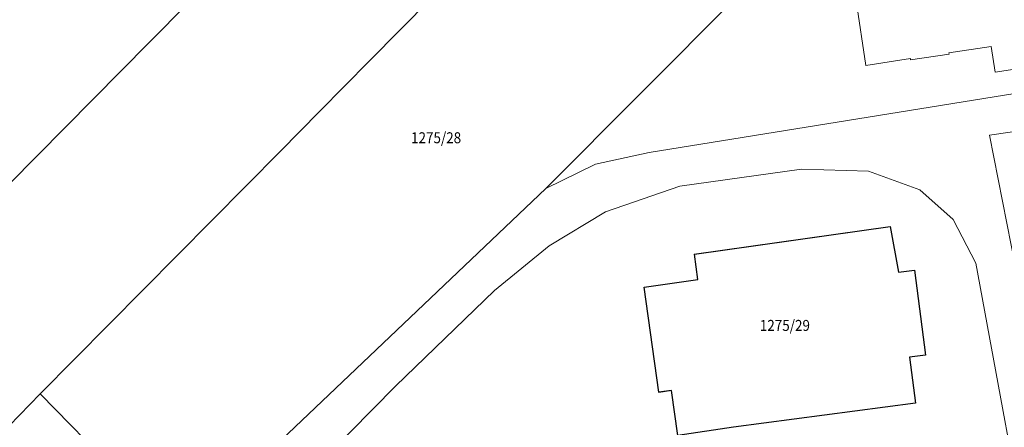
# Model space of a CAD drawing. Units: metres. Extents: x 415744 to 416498, y 78819 to 82896.
# Drawn here: x 416040 to 416121, y 82755 to 82788 of the extents above; entities that cross this region are included whole.
import ezdxf

# ---------------------------------------------------------------- set-up
doc = ezdxf.new("R2010")
doc.units = ezdxf.units.M
for name, color, linetype, lineweight in [('GEO_OBJEKTI', 6, 'Continuous', 30), ('GEO_PARCELNE MEJE-DOKONCNE', 11, 'Continuous', 30), ('GEO_PARCELNE MEJE-INFORMATIVNE', 70, 'Continuous', 9), ('GEO_PARCELNE STEVILKE', 11, 'Continuous', 20)]:
    doc.layers.add(name, color=color, linetype=linetype, lineweight=lineweight)
doc.styles.add('PARCST', font='SIMPLEX', dxfattribs={"width": 0.9, "oblique": 10, "height": 0.9})

msp = doc.modelspace()

# ---------------------------------------------------------------- linework, layer by layer
at = {"layer": 'GEO_OBJEKTI'}
msp.add_line((416098.6, 82754.99), (416094.03, 82754.31), dxfattribs=at)
for points in [[(416095.38, 82769.19), (416111.44, 82771.47)], [(416111.44, 82771.47), (416112.14, 82767.72), (416113.46, 82767.89), (416114.36, 82760.91), (416113.04, 82760.74), (416113.54, 82756.98)], [(416092.48, 82757.86), (416091.26, 82766.5), (416095.68, 82767.12), (416095.38, 82769.19)], [(416094.03, 82754.31), (416093.5, 82758.01), (416092.48, 82757.86)], [(416113.54, 82756.98), (416098.6, 82754.99)]]:
    msp.add_lwpolyline(points, dxfattribs=at)
at = {"layer": 'GEO_PARCELNE MEJE-DOKONCNE'}
msp.add_lwpolyline([(416036.818, 82772.617), (416050.657, 82786.567)], dxfattribs=at)
at = {"layer": 'GEO_PARCELNE MEJE-INFORMATIVNE'}
for points in [[(416050.657, 82786.567), (416112.195, 82848.658), (416135.144, 82871.818), (416154.283, 82887.879), (416164.113, 82896.259), (416179.683, 82880.819), (416204.103, 82861.58), (416229.433, 82845.021), (416254.903, 82829.111), (416280.002, 82813.082), (416290.562, 82806.422), (416308.692, 82794.953), (416317.342, 82790.133), (416317.132, 82788.663), (416288.392, 82806.182), (416262.553, 82822.442), (416256.043, 82826.781), (416224.163, 82847.461), (416207.873, 82858.62), (416194.523, 82868.22), (416190.793, 82871.28)], [(416176.904, 82849.099), (416181.494, 82822.95), (416186.475, 82793.55), (416185.935, 82792.23), (416184.865, 82791.86), (416148.035, 82786.569), (416123.376, 82782.649), (416091.667, 82777.528), (416087.267, 82776.578), (416083.187, 82774.588)], [(416094.776, 82810.578), (416073.777, 82790.188), (416068.737, 82785.068), (416064.627, 82780.908), (416061.427, 82777.658), (416041.708, 82757.727), (416038.288, 82754.227), (416027.328, 82743.027), (416017.619, 82733.087), (416014.939, 82735.707), (416011.889, 82732.607)], [(416106.656, 82798.148), (416083.187, 82774.588)], [(416134.536, 82788.459), (416130.856, 82787.909), (416130.866, 82787.809), (416127.706, 82787.339), (416127.686, 82787.439), (416124.236, 82786.919), (416124.556, 82784.809), (416120.056, 82784.129), (416119.746, 82786.229), (416116.276, 82785.709), (416116.296, 82785.609), (416113.126, 82785.139), (416113.116, 82785.239), (416109.446, 82784.689), (416107.856, 82795.319)], [(416186.915, 82788.36), (416185.555, 82788.55), (416133.896, 82781.039), (416119.596, 82778.959), (416124.216, 82755.499), (416127.426, 82755.979)], [(416058.248, 82743.868), (416059.678, 82747.008), (416070.847, 82758.358), (416078.987, 82766.228), (416083.467, 82769.888), (416088.087, 82772.668), (416094.187, 82774.778), (416104.186, 82776.159), (416109.666, 82776.009), (416113.886, 82774.479), (416116.626, 82772.049), (416118.466, 82768.449), (416123.427, 82741.609), (416129.377, 82742.349)], [(416083.187, 82774.588), (416058.708, 82751.308), (416056.378, 82749.998), (416053.738, 82749.108), (416050.808, 82749.998), (416047.908, 82751.388), (416041.708, 82757.727)], [(416094.027, 82754.309), (416093.497, 82758.009), (416092.477, 82757.859), (416091.257, 82766.498), (416095.677, 82767.119), (416095.377, 82769.189), (416111.436, 82771.469), (416112.136, 82767.719), (416113.456, 82767.889), (416114.356, 82760.909), (416113.037, 82760.739), (416113.537, 82756.979), (416098.597, 82754.989)]]:
    msp.add_lwpolyline(points, dxfattribs=at)

# ---------------------------------------------------------------- texts
at = {"layer": 'GEO_PARCELNE STEVILKE', "style": 'PARCST', "oblique": 10, "width": 0.9}
for s, p in [('1275/28', (416072.134, 82778.298)), ('1275/29', (416100.754, 82762.899))]:
    msp.add_text(s, height=0.9, dxfattribs=at).set_placement(p)

doc.saveas('drawing.dxf')
